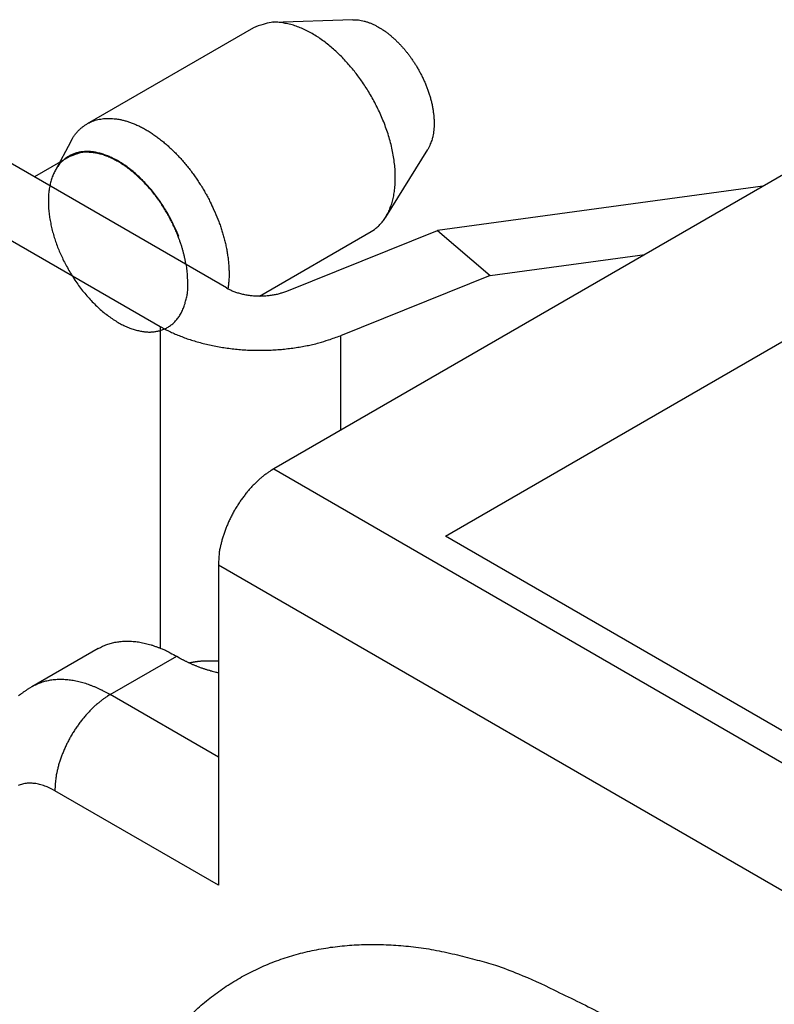
# Model space of a CAD drawing. Units: millimetres. Extents: x 11 to 673, y 29 to 500.
# Drawn here: x 258 to 266, y 253 to 264 of the extents above; entities that cross this region are included whole.
import ezdxf

# ---------------------------------------------------------------- set-up
doc = ezdxf.new("R2010")
doc.units = ezdxf.units.MM
doc.header["$MEASUREMENT"] = 0
doc.layers.get('0').update_dxf_attribs({"lineweight": 30})

msp = doc.modelspace()

# ---------------------------------------------------------------- linework, layer by layer
for p, q in [((261.814, 263.525), (261.003, 263.498)), ((260.8, 263.442), (259.103, 262.463)), ((260.526, 260.789), (257.698, 262.422)), ((258.935, 262.283), (258.775, 261.983)), ((258.92, 262.126), (258.565, 261.921)), ((262.15, 261.512), (262.579, 262.201)), ((257.019, 262.03), (259.848, 260.397)), ((266.232, 261.96), (261.007, 258.943)), ((266, 261.826), (262.677, 261.375)), ((260.862, 260.707), (262, 261.364)), ((261.14, 260.757), (262.677, 261.375)), ((262.677, 261.375), (263.217, 260.917)), ((262.761, 258.257), (267.703, 261.111)), ((263.217, 260.917), (264.796, 261.131)), ((263.217, 260.917), (261.689, 260.302)), ((259.848, 260.397), (259.848, 257.116)), ((261.689, 260.302), (261.689, 259.337)), ((261.007, 258.943), (310.278, 230.497)), ((309.09, 231.509), (262.761, 258.257)), ((309.713, 229.517), (260.442, 257.963)), ((260.442, 257.963), (260.442, 254.698)), ((259.217, 257.112), (258.538, 256.72)), ((259.338, 256.641), (260.017, 257.033)), ((260.017, 257.033), (260.046, 257.016)), ((260.442, 256.004), (259.338, 256.641)), ((260.442, 254.698), (258.773, 255.661))]:
    msp.add_line(p, q)
for points in [[(261.814, 263.525), (261.842, 263.525, -0.019258), (261.871, 263.523, -0.018621), (261.9, 263.518, -0.017467), (261.93, 263.511, -0.016265), (261.96, 263.502, -0.015186), (261.989, 263.492, -0.01414), (262.019, 263.479, -0.013191), (262.049, 263.465, -0.012296), (262.078, 263.448, -0.011518), (262.107, 263.431, -0.010761), (262.136, 263.412, -0.010128), (262.164, 263.392, -0.009506), (262.191, 263.37, -0.008994), (262.217, 263.348, -0.00847), (262.243, 263.325, -0.008074), (262.268, 263.301, -0.007661), (262.292, 263.277, -0.007307), (262.315, 263.252, -0.00692), (262.337, 263.227, -0.006721), (262.358, 263.202, -0.00639), (262.378, 263.176, -0.006327), (262.398, 263.149, -0.006393), (262.418, 263.121, -0.006304), (262.438, 263.091, -0.006497), (262.458, 263.061, -0.006615), (262.477, 263.029, -0.006732), (262.496, 262.995, -0.006815), (262.514, 262.961, -0.007005), (262.531, 262.926, -0.00715), (262.548, 262.889, -0.007363), (262.563, 262.852, -0.007547), (262.578, 262.815, -0.007806), (262.591, 262.776, -0.008055), (262.603, 262.738, -0.008384), (262.613, 262.699, -0.00868), (262.623, 262.66, -0.009011), (262.63, 262.621, -0.009478), (262.636, 262.582, -0.010123), (262.641, 262.544, -0.010368), (262.643, 262.507, -0.010245), (262.644, 262.47, -0.011783), (262.643, 262.434, -0.014716), (262.641, 262.399, -0.012222), (262.637, 262.367, -0.005077), (262.632, 262.338, -0.017883), (262.623, 262.305, -0.03424), (262.605, 262.258, -0.019117), (262.579, 262.201, -0.010771)], [(262, 261.364), (262.034, 261.386, 0.027712), (262.067, 261.412, 0.025735), (262.098, 261.443, 0.02455), (262.126, 261.478, 0.024799), (262.153, 261.517, 0.024019), (262.177, 261.56, 0.022887), (262.197, 261.608, 0.021484), (262.215, 261.66, 0.020307), (262.229, 261.715, 0.018918), (262.239, 261.774, 0.017695), (262.246, 261.836, 0.016437), (262.248, 261.901, 0.015361), (262.247, 261.969, 0.014323), (262.242, 262.038, 0.013422), (262.233, 262.109, 0.012604), (262.22, 262.18, 0.011874), (262.204, 262.252, 0.011249), (262.184, 262.324, 0.010666), (262.162, 262.395, 0.010199), (262.136, 262.465, 0.009734), (262.108, 262.534, 0.009397), (262.078, 262.601, 0.009034), (262.046, 262.665, 0.008786), (262.012, 262.728, 0.008478), (261.977, 262.788, 0.008338), (261.941, 262.845, 0.008159), (261.904, 262.9, 0.007979), (261.867, 262.951, 0.007641), (261.83, 262.999, 0.007892), (261.791, 263.046, 0.007991), (261.751, 263.092, 0.008013), (261.708, 263.138, 0.008654), (261.664, 263.182, 0.009169), (261.617, 263.225, 0.009773), (261.568, 263.266, 0.010328), (261.518, 263.305, 0.011048), (261.466, 263.342, 0.011936), (261.413, 263.375, 0.013201), (261.359, 263.405, 0.01385), (261.304, 263.432, 0.014045), (261.25, 263.454, 0.016778), (261.194, 263.472, 0.021991), (261.138, 263.485, 0.018458), (261.086, 263.495, 0.007108), (261.038, 263.501, 0.028473), (260.982, 263.497, 0.056463), (260.901, 263.477, 0.030581), (260.8, 263.442, 0.016469)], [(258.935, 262.283), (258.952, 262.313, -0.015644), (258.97, 262.341, -0.01676), (258.99, 262.367, -0.017475), (259.011, 262.39, -0.017779), (259.033, 262.412, -0.018152), (259.057, 262.432, -0.018339), (259.081, 262.449, -0.018442), (259.106, 262.465, -0.018277), (259.132, 262.478, -0.018132), (259.159, 262.489, -0.017785), (259.186, 262.499, -0.017234), (259.213, 262.506, -0.016424), (259.241, 262.512, -0.016169), (259.27, 262.516, -0.015608), (259.299, 262.518, -0.014934), (259.33, 262.519, -0.014805), (259.362, 262.517, -0.014376), (259.395, 262.514, -0.013982), (259.428, 262.509, -0.013463), (259.463, 262.502, -0.01304), (259.499, 262.492, -0.012504), (259.535, 262.481, -0.012062), (259.572, 262.467, -0.011543), (259.61, 262.451, -0.011113), (259.648, 262.433, -0.010633), (259.687, 262.412, -0.010233), (259.726, 262.39, -0.009803), (259.765, 262.365, -0.009442), (259.803, 262.338, -0.009068), (259.842, 262.309, -0.00875), (259.881, 262.278, -0.00843), (259.919, 262.246, -0.00815), (259.957, 262.211, -0.007887), (259.994, 262.175, -0.007658), (260.031, 262.137, -0.007424), (260.067, 262.099, -0.007187), (260.101, 262.058, -0.007057), (260.135, 262.017, -0.006995), (260.168, 261.975, -0.006697), (260.199, 261.932, -0.0062), (260.229, 261.888, -0.00661), (260.258, 261.844, -0.007551), (260.286, 261.798, -0.005889), (260.312, 261.754, -0.002502), (260.334, 261.715, -0.007746), (260.359, 261.665, -0.013054), (260.394, 261.589, -0.006729), (260.438, 261.489, -0.003721)], [(260.037, 261.315), (260.015, 261.371, 0.009885), (259.989, 261.427, 0.009126), (259.961, 261.483, 0.008843), (259.93, 261.54, 0.00926), (259.896, 261.597, 0.009466), (259.86, 261.653, 0.009642), (259.821, 261.709, 0.009829), (259.78, 261.763, 0.010167), (259.736, 261.815, 0.010498), (259.691, 261.864, 0.01091), (259.644, 261.912, 0.011368), (259.596, 261.956, 0.011902), (259.548, 261.996, 0.012525), (259.498, 262.033, 0.01319), (259.449, 262.066, 0.014), (259.399, 262.095, 0.014814), (259.35, 262.119, 0.015811), (259.302, 262.14, 0.016736), (259.256, 262.156, 0.017924), (259.21, 262.168, 0.018972), (259.167, 262.176, 0.020138), (259.125, 262.18, 0.02098), (259.086, 262.18, 0.022267), (259.048, 262.177, 0.022782), (259.012, 262.171, 0.024102), (258.977, 262.161, 0.025599), (258.943, 262.147, 0.026141), (258.91, 262.13, 0.027453), (258.879, 262.108, 0.027961), (258.85, 262.083, 0.027826), (258.822, 262.054, 0.027027), (258.797, 262.021, 0.026152), (258.775, 261.983, 0.024734), (258.756, 261.943, 0.023264), (258.74, 261.899, 0.021582), (258.727, 261.851, 0.020029), (258.717, 261.801, 0.01846), (258.71, 261.749, 0.017044), (258.707, 261.694, 0.015739), (258.708, 261.638, 0.014568), (258.711, 261.58, 0.013524), (258.718, 261.522, 0.012551), (258.728, 261.464, 0.011801), (258.74, 261.405, 0.011108), (258.755, 261.347, 0.010416), (258.772, 261.29, 0.009681), (258.791, 261.234, 0.00951), (258.813, 261.179, 0.009154), (258.837, 261.124, 0.008873), (258.863, 261.067, 0.009085), (258.893, 261.011, 0.009118), (258.925, 260.954, 0.009291), (258.959, 260.898, 0.00943), (258.997, 260.842, 0.009662), (259.036, 260.788, 0.009877), (259.078, 260.735, 0.010197), (259.122, 260.685, 0.010531), (259.167, 260.637, 0.01094), (259.213, 260.592, 0.011405), (259.261, 260.549, 0.011926), (259.309, 260.511, 0.012548), (259.358, 260.476, 0.013192), (259.407, 260.445, 0.013988), (259.455, 260.418, 0.014766), (259.502, 260.395, 0.015732), (259.549, 260.376, 0.0166), (259.594, 260.362, 0.017727), (259.638, 260.351, 0.018726), (259.68, 260.344, 0.019783), (259.72, 260.34, 0.020287), (259.758, 260.34, 0.022003), (259.796, 260.344, 0.023404), (259.832, 260.351, 0.024225), (259.868, 260.362, 0.026334), (259.903, 260.376, 0.027617), (259.937, 260.395, 0.028226), (259.968, 260.418, 0.028525), (259.998, 260.445, 0.028916), (260.025, 260.476, 0.027263), (260.05, 260.511, 0.024625), (260.071, 260.55, 0.025335), (260.09, 260.593, 0.027612), (260.105, 260.641, 0.01966), (260.117, 260.688, 0.007638), (260.127, 260.733, 0.024135), (260.131, 260.794, 0.035578), (260.128, 260.893, 0.015922), (260.118, 261.025, 0.008084)], [(260.032, 261.315), (260.014, 261.361, 0.008468), (259.993, 261.407, 0.007679), (259.97, 261.455, 0.00744), (259.945, 261.503, 0.007867), (259.918, 261.552, 0.008061), (259.889, 261.601, 0.008239), (259.857, 261.65, 0.008396), (259.823, 261.698, 0.008707), (259.787, 261.746, 0.008967), (259.749, 261.793, 0.009336), (259.709, 261.838, 0.009685), (259.667, 261.882, 0.010148), (259.624, 261.924, 0.010629), (259.58, 261.963, 0.011226), (259.534, 262, 0.011834), (259.488, 262.033, 0.012497), (259.442, 262.064, 0.013387), (259.395, 262.09, 0.014499), (259.348, 262.114, 0.015211), (259.302, 262.133, 0.015372), (259.257, 262.149, 0.017767), (259.213, 262.16, 0.022098), (259.169, 262.168, 0.019041), (259.128, 262.172, 0.008978), (259.092, 262.174, 0.027038), (259.05, 262.17, 0.050288), (258.992, 262.153, 0.027923), (258.92, 262.126, 0.015748)], [(260.438, 261.489), (260.446, 261.466, -0.003259), (260.455, 261.443, -0.003197), (260.463, 261.42, -0.003204), (260.471, 261.397, -0.003298), (260.478, 261.373, -0.003363), (260.485, 261.35, -0.003423), (260.492, 261.326, -0.00348), (260.499, 261.302, -0.003555), (260.505, 261.278, -0.003623), (260.511, 261.254, -0.003702), (260.517, 261.229, -0.003775), (260.522, 261.205, -0.003859), (260.527, 261.181, -0.003944), (260.531, 261.156, -0.004046), (260.535, 261.132, -0.004125), (260.539, 261.108, -0.004199), (260.542, 261.083, -0.004337), (260.545, 261.059, -0.004544), (260.547, 261.035, -0.004519), (260.549, 261.011, -0.004316), (260.55, 260.987, -0.004899), (260.551, 260.963, -0.006041), (260.551, 260.939, -0.004692), (260.551, 260.916, -0.001576), (260.551, 260.896, -0.00689), (260.549, 260.87, -0.012524), (260.546, 260.831, -0.006368), (260.54, 260.781, -0.003416)], [(260.112, 261.028), (260.11, 261.038, 0.001982), (260.108, 261.048, 0.001995), (260.107, 261.058, 0.001985), (260.105, 261.068, 0.001948), (260.103, 261.078, 0.001923), (260.101, 261.088, 0.0019), (260.098, 261.098, 0.001879), (260.096, 261.107, 0.001855), (260.094, 261.117, 0.001834), (260.092, 261.127, 0.001812), (260.089, 261.137, 0.001792), (260.087, 261.147, 0.001769), (260.084, 261.156, 0.001752), (260.082, 261.166, 0.001734), (260.079, 261.176, 0.001713), (260.076, 261.185, 0.001683), (260.073, 261.195, 0.00168), (260.07, 261.204, 0.001691), (260.068, 261.214, 0.001631), (260.065, 261.223, 0.001514), (260.062, 261.233, 0.001644), (260.058, 261.242, 0.001918), (260.055, 261.252, 0.001465), (260.052, 261.26, 0.000548), (260.049, 261.269, 0.002), (260.046, 261.279, 0.003377), (260.04, 261.294, 0.001665), (260.032, 261.315, 0.000893)], [(260.526, 260.789), (260.541, 260.78, 0.009674), (260.557, 260.772, 0.008906), (260.574, 260.765, 0.008451), (260.591, 260.757, 0.008415), (260.609, 260.75, 0.008233), (260.628, 260.744, 0.008037), (260.648, 260.738, 0.007829), (260.668, 260.732, 0.007703), (260.689, 260.727, 0.007546), (260.71, 260.722, 0.007434), (260.732, 260.718, 0.007307), (260.755, 260.715, 0.007218), (260.777, 260.712, 0.007132), (260.8, 260.71, 0.007079), (260.823, 260.708, 0.007008), (260.847, 260.708, 0.006935), (260.87, 260.707, 0.006958), (260.893, 260.708, 0.007058), (260.916, 260.709, 0.006901), (260.939, 260.711, 0.006519), (260.961, 260.713, 0.007114), (260.983, 260.716, 0.008352), (261.006, 260.72, 0.006646), (261.026, 260.723, 0.00281), (261.045, 260.727, 0.009042), (261.067, 260.733, 0.015892), (261.099, 260.743, 0.008449), (261.14, 260.757, 0.004723)], [(259.848, 260.397), (259.892, 260.372, 0.009675), (259.94, 260.348, 0.008906), (259.99, 260.325, 0.008452), (260.042, 260.303, 0.008415), (260.096, 260.282, 0.008233), (260.153, 260.262, 0.008037), (260.212, 260.244, 0.007829), (260.273, 260.227, 0.007703), (260.336, 260.212, 0.007546), (260.4, 260.198, 0.007434), (260.466, 260.186, 0.007307), (260.533, 260.176, 0.007218), (260.601, 260.167, 0.007132), (260.669, 260.161, 0.007079), (260.739, 260.156, 0.007008), (260.808, 260.154, 0.006935), (260.878, 260.153, 0.006958), (260.947, 260.154, 0.007058), (261.016, 260.158, 0.006901), (261.085, 260.163, 0.006519), (261.152, 260.17, 0.007114), (261.218, 260.178, 0.008352), (261.285, 260.19, 0.006646), (261.347, 260.201, 0.00281), (261.402, 260.212, 0.009042), (261.469, 260.23, 0.015891), (261.566, 260.26, 0.008448), (261.689, 260.302, 0.004723)], [(261.007, 258.943), (260.98, 258.927, 0.010837), (260.953, 258.909, 0.00982), (260.925, 258.889, 0.009257), (260.897, 258.867, 0.009267), (260.869, 258.844, 0.009072), (260.841, 258.818, 0.008859), (260.813, 258.791, 0.008629), (260.785, 258.763, 0.008509), (260.758, 258.732, 0.008346), (260.731, 258.7, 0.008245), (260.704, 258.667, 0.008124), (260.678, 258.632, 0.008055), (260.654, 258.596, 0.007988), (260.63, 258.559, 0.007965), (260.607, 258.521, 0.007927), (260.586, 258.482, 0.00789), (260.566, 258.443, 0.007965), (260.547, 258.404, 0.008126), (260.53, 258.364, 0.008019), (260.514, 258.325, 0.00765), (260.5, 258.285, 0.008387), (260.487, 258.246, 0.009885), (260.476, 258.207, 0.008027), (260.467, 258.17, 0.003568), (260.459, 258.137, 0.010928), (260.452, 258.097, 0.019528), (260.447, 258.038, 0.010721), (260.442, 257.963, 0.006111)], [(259.217, 257.112), (259.238, 257.123, -0.011241), (259.259, 257.134, -0.011072), (259.281, 257.143, -0.010968), (259.304, 257.152, -0.010997), (259.327, 257.16, -0.010935), (259.351, 257.167, -0.010826), (259.375, 257.173, -0.010678), (259.399, 257.177, -0.010535), (259.425, 257.181, -0.010348), (259.45, 257.184, -0.010158), (259.476, 257.186, -0.009931), (259.503, 257.187, -0.009705), (259.53, 257.187, -0.009463), (259.557, 257.185, -0.009236), (259.585, 257.183, -0.008955), (259.612, 257.18, -0.008654), (259.641, 257.176, -0.008463), (259.669, 257.17, -0.008363), (259.698, 257.164, -0.007881), (259.726, 257.157, -0.007165), (259.755, 257.149, -0.007623), (259.784, 257.139, -0.008706), (259.814, 257.128, -0.006446), (259.843, 257.118, -0.002335), (259.868, 257.108, -0.008603), (259.901, 257.093, -0.013911), (259.951, 257.067, -0.006563), (260.017, 257.033, -0.003435)], [(260.046, 257.016), (260.056, 257.01, 0.00273), (260.067, 257.004, 0.002654), (260.078, 256.998, 0.002611), (260.089, 256.992, 0.002611), (260.101, 256.987, 0.002594), (260.112, 256.981, 0.002576), (260.124, 256.975, 0.002553), (260.136, 256.969, 0.002539), (260.148, 256.964, 0.002519), (260.16, 256.958, 0.002505), (260.173, 256.953, 0.002485), (260.185, 256.947, 0.00247), (260.198, 256.942, 0.002453), (260.211, 256.937, 0.002444), (260.224, 256.931, 0.002419), (260.238, 256.926, 0.002391), (260.251, 256.921, 0.002396), (260.265, 256.916, 0.002434), (260.279, 256.911, 0.002344), (260.293, 256.907, 0.002172), (260.307, 256.902, 0.002394), (260.321, 256.897, 0.002851), (260.336, 256.893, 0.002128), (260.351, 256.889, 0.00069), (260.363, 256.885, 0.00302), (260.38, 256.88, 0.005142), (260.407, 256.873, 0.00246), (260.442, 256.865, 0.001284)], [(260.442, 256.981), (260.433, 256.982, 0.001124), (260.425, 256.982, 0.001134), (260.416, 256.982, 0.001156), (260.408, 256.983, 0.001189), (260.4, 256.983, 0.00122), (260.392, 256.983, 0.001249), (260.384, 256.983, 0.001278), (260.375, 256.984, 0.00131), (260.367, 256.984, 0.001341), (260.36, 256.984, 0.001374), (260.352, 256.984, 0.001406), (260.344, 256.984, 0.00144), (260.336, 256.984, 0.001474), (260.328, 256.984, 0.001509), (260.321, 256.983, 0.001545), (260.313, 256.983, 0.001581), (260.306, 256.983, 0.001618), (260.298, 256.983, 0.001656), (260.291, 256.982, 0.001694), (260.283, 256.982, 0.001734), (260.276, 256.982, 0.001773), (260.269, 256.981, 0.001813), (260.262, 256.981, 0.001856), (260.254, 256.98, 0.001902), (260.247, 256.979, 0.001939), (260.24, 256.979, 0.001971), (260.233, 256.978, 0.002033), (260.226, 256.977, 0.002122), (260.22, 256.976, 0.002106), (260.213, 256.975, 0.002003), (260.206, 256.974, 0.002264), (260.199, 256.973, 0.002775), (260.193, 256.972, 0.002144), (260.186, 256.971, 0.000718), (260.181, 256.97, 0.003124), (260.173, 256.969, 0.005598), (260.162, 256.967, 0.00281), (260.148, 256.964, 0.001502)], [(259.338, 256.641), (259.311, 256.656, 0.005437), (259.284, 256.671, 0.005426), (259.256, 256.685, 0.00553), (259.229, 256.698, 0.005788), (259.201, 256.711, 0.006006), (259.173, 256.722, 0.006213), (259.145, 256.733, 0.006424), (259.116, 256.744, 0.006669), (259.088, 256.753, 0.006908), (259.06, 256.761, 0.007168), (259.032, 256.769, 0.007423), (259.003, 256.776, 0.007695), (258.975, 256.781, 0.007975), (258.947, 256.786, 0.00828), (258.919, 256.79, 0.008546), (258.892, 256.793, 0.008788), (258.864, 256.794, 0.009159), (258.837, 256.795, 0.009656), (258.81, 256.795, 0.00967), (258.783, 256.793, 0.009281), (258.757, 256.791, 0.010522), (258.73, 256.787, 0.012909), (258.704, 256.782, 0.010044), (258.679, 256.777, 0.003493), (258.657, 256.771, 0.014508), (258.63, 256.762, 0.02574), (258.59, 256.745, 0.012799), (258.538, 256.72, 0.006791)], [(258.538, 256.72), (258.515, 256.706, 0.006695), (258.491, 256.692, 0.006774), (258.469, 256.676, 0.006763), (258.446, 256.661, 0.006661), (258.424, 256.644, 0.006592), (258.403, 256.628, 0.006531)], [(259.338, 256.641), (259.311, 256.624, 0.010837), (259.284, 256.606, 0.00982), (259.256, 256.587, 0.009257), (259.229, 256.565, 0.009267), (259.2, 256.541, 0.009072), (259.172, 256.516, 0.008859), (259.144, 256.489, 0.008628), (259.116, 256.46, 0.008509), (259.089, 256.43, 0.008346), (259.062, 256.398, 0.008245), (259.035, 256.364, 0.008124), (259.01, 256.329, 0.008055), (258.985, 256.293, 0.007988), (258.961, 256.256, 0.007966), (258.938, 256.218, 0.007927), (258.917, 256.18, 0.00789), (258.897, 256.141, 0.007965), (258.878, 256.101, 0.008126), (258.861, 256.062, 0.008019), (258.845, 256.022, 0.00765), (258.831, 255.983, 0.008387), (258.818, 255.944, 0.009885), (258.807, 255.904, 0.008027), (258.798, 255.867, 0.003568), (258.79, 255.834, 0.010928), (258.784, 255.794, 0.019528), (258.778, 255.736, 0.010721), (258.773, 255.661, 0.006111)], [(258.773, 255.661), (258.748, 255.675, 0.010463), (258.722, 255.688, 0.010502), (258.696, 255.699, 0.010892), (258.67, 255.709, 0.011857), (258.644, 255.718, 0.012727), (258.618, 255.725, 0.013563), (258.592, 255.731, 0.014444), (258.566, 255.735, 0.01545), (258.541, 255.737, 0.016445), (258.516, 255.738, 0.017464), (258.491, 255.737, 0.018438), (258.467, 255.734, 0.019367), (258.443, 255.729, 0.020202), (258.42, 255.722, 0.020911), (258.399, 255.714, 0.021365)], [(260.164, 253.379, -0.017225), (260.302, 253.502, -0.01771), (260.447, 253.614, -0.0181), (260.6, 253.715, -0.018326), (260.761, 253.805, -0.018429), (260.928, 253.883, -0.018376), (261.102, 253.949, -0.01821), (261.282, 254.003, -0.017826), (261.468, 254.044, -0.017287), (261.658, 254.073, -0.01685), (261.853, 254.089, -0.016491), (262.053, 254.093, -0.015404), (262.255, 254.085, -0.013868), (262.458, 254.066, -0.014385), (262.667, 254.033, -0.015894), (262.882, 253.986, -0.011706), (263.085, 253.934, -0.004617), (263.27, 253.882, -0.014789), (263.505, 253.793, -0.022891), (263.865, 253.629, -0.010699), (264.333, 253.398, -0.005611)]]:
    msp.add_lwpolyline(points, format="xyb")

doc.saveas('drawing.dxf')
